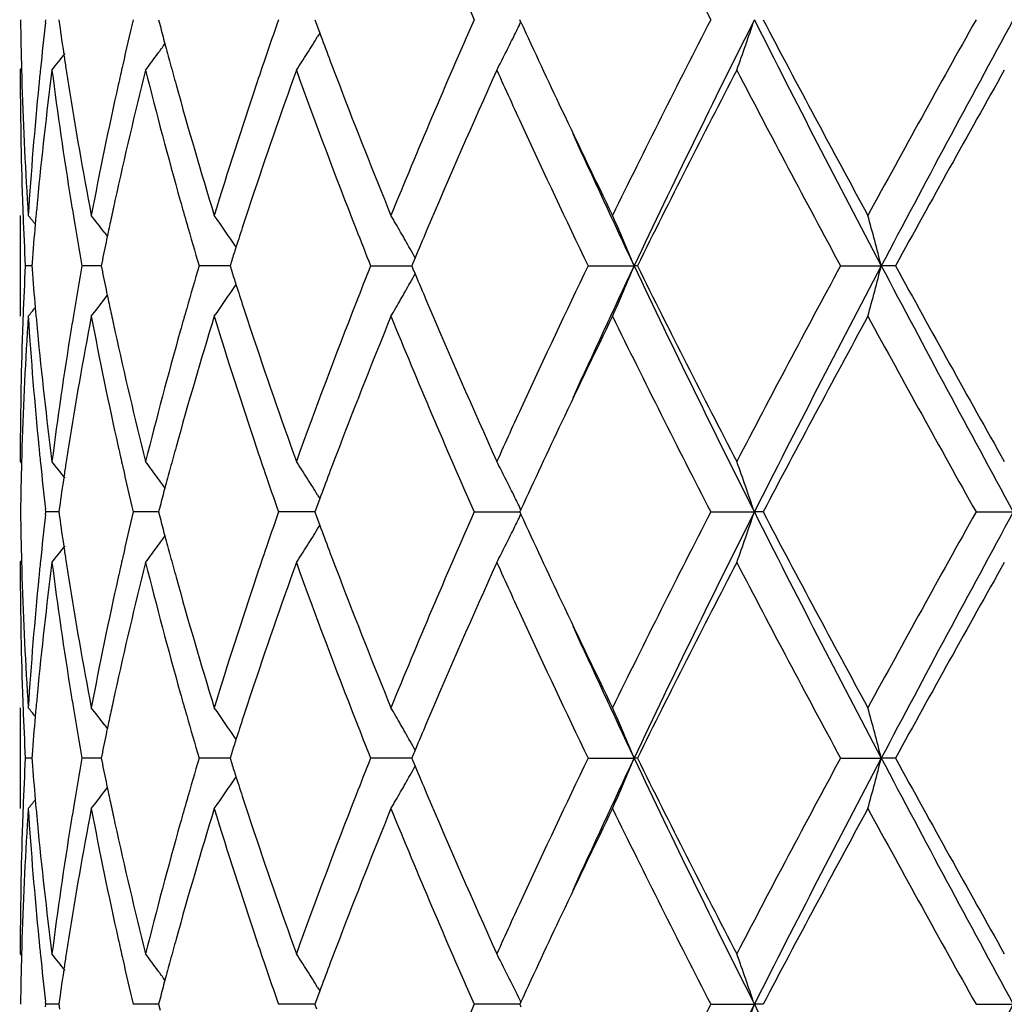
# Model space of a CAD drawing. Units: inches. Extents: x 7.69 to 14.19, y 6.02 to 12.52.
# Drawn here: x 10.69 to 10.88, y 10.32 to 10.52 of the extents above; entities that cross this region are included whole.
import ezdxf

# ---------------------------------------------------------------- set-up
doc = ezdxf.new("R2010")
doc.units = ezdxf.units.IN
doc.header["$LTSCALE"] = 1.21
doc.header["$MEASUREMENT"] = 0
doc.layers.get('0').update_dxf_attribs({"linetype": 'CONTINUOUS'})

msp = doc.modelspace()

# ---------------------------------------------------------------- linework, layer by layer
at = {"color": 7, "linetype": 'CONTINUOUS'}
for p, q in [((10.6926851071, 10.5183129127), (10.6927458991, 10.5188408415)), ((10.6953036574, 10.5188408412), (10.6954378691, 10.5178956003)), ((10.7150032828, 10.5188408412), (10.7153114903, 10.5176693307)), ((10.7458694675, 10.5188408413), (10.7461899475, 10.5179762896)), ((10.7461899475, 10.5179762896), (10.7468499987, 10.5162021233)), ((10.7865727602, 10.5183659802), (10.7863544522, 10.5188408413)), ((10.7468657272, 10.5161999981), (10.746431622, 10.5155010268)), ((10.6876923426, 10.5088857524), (10.6879699949, 10.5092217232)), ((10.6876923427, 10.4802107893), (10.6876923427, 10.46030236)), ((10.6908010418, 10.4800765115), (10.6906568731, 10.4784694016)), ((10.7042707732, 10.4769143799), (10.7049125565, 10.4760744485)), ((10.6900218433, 10.4708770854), (10.6899733308, 10.4702568803)), ((10.7039121856, 10.4713869825), (10.7036818021, 10.4702568803)), ((10.7294680471, 10.4713340031), (10.7291245391, 10.4702568803)), ((10.7652577143, 10.470812162), (10.7650257367, 10.4702568802)), ((10.7656853244, 10.4718339505), (10.7652577143, 10.470812162)), ((10.6899725943, 10.4702568676), (10.6886865252, 10.4702568803)), ((10.6899733308, 10.4702568803), (10.6900218623, 10.4696364771)), ((10.7030124374, 10.4702568521), (10.699885911, 10.4702568803)), ((10.7036815198, 10.470256846), (10.7030124374, 10.4702568521)), ((10.7036818021, 10.4702568803), (10.7039122446, 10.4691265665)), ((10.7262686168, 10.4702568521), (10.7230099042, 10.4702568803)), ((10.7291245146, 10.470256827), (10.7262686168, 10.4702568521)), ((10.7291245391, 10.4702568803), (10.7294681328, 10.4691795629)), ((10.7568989714, 10.4702568803), (10.7650259785, 10.4702568085)), ((10.7650257367, 10.4702568802), (10.7652577982, 10.469701436)), ((10.7652577982, 10.469701436), (10.7656854118, 10.4686797081)), ((10.7998537732, 10.4702568803), (10.8089406548, 10.4702567946)), ((10.8095851588, 10.4702568803), (10.8089406548, 10.4702567946)), ((10.8497203763, 10.4702568803), (10.857764856, 10.4702567946)), ((10.8605684101, 10.4702568803), (10.857764856, 10.4702567946)), ((10.7042708028, 10.463598929), (10.7049126813, 10.464439021)), ((10.6906569552, 10.4620439208), (10.6908011453, 10.4604366665)), ((10.6876923427, 10.4316281126), (10.6879699942, 10.4312921299)), ((10.746849857, 10.4243116748), (10.746189823, 10.4225376496)), ((10.7464314047, 10.4250129236), (10.7468655879, 10.4243137987)), ((10.6927459555, 10.4216729913), (10.6926851555, 10.4222009591)), ((10.6954378247, 10.4226183585), (10.6953035884, 10.4216729911)), ((10.7153114091, 10.4228446197), (10.7150031547, 10.4216729911)), ((10.746189823, 10.4225376496), (10.7458692868, 10.4216729911)), ((10.7865725672, 10.4221478957), (10.7863542278, 10.4216729911)), ((10.6926851636, 10.4211450569), (10.6927459555, 10.4216729913)), ((10.6953032909, 10.4216730157), (10.6927459554, 10.4216729911)), ((10.6953035884, 10.4216729911), (10.6954377826, 10.4207278516)), ((10.7132292177, 10.42167302), (10.7100161392, 10.4216729911)), ((10.7150029045, 10.421673036), (10.7132292177, 10.42167302)), ((10.7150031547, 10.4216729911), (10.7153113272, 10.4205015895)), ((10.7419668448, 10.42167302), (10.7387029586, 10.4216729911)), ((10.7458693571, 10.4216730548), (10.7419668448, 10.42167302)), ((10.7458692868, 10.4216729911), (10.7461897282, 10.4208085267)), ((10.7461897282, 10.4208085267), (10.7468497406, 10.419034432)), ((10.7773679366, 10.4216729911), (10.7863544295, 10.4216730742)), ((10.7863542278, 10.4216729911), (10.7865725118, 10.4211981732)), ((10.8240722497, 10.4216729911), (10.8326928089, 10.4216730784)), ((10.8344278939, 10.4216729911), (10.8326928089, 10.4216730784)), ((10.8764739488, 10.4216729911), (10.8838424465, 10.4216730784)), ((10.7464313916, 10.4183333856), (10.7468654739, 10.4190323125)), ((10.6876923428, 10.4117185163), (10.6879699681, 10.4120544538)), ((10.6876923427, 10.3830432313), (10.6876923427, 10.3631339075)), ((10.6908010845, 10.3829089473), (10.6906569206, 10.381301829)), ((10.7042709579, 10.3797466772), (10.7049126758, 10.3789068525)), ((10.6900218836, 10.3737092191), (10.689973374, 10.3730890439)), ((10.7039122898, 10.3742191251), (10.7036819148, 10.3730890439)), ((10.7294682115, 10.3741661496), (10.7291247157, 10.3730890439)), ((10.7652579315, 10.3736443019), (10.7650259682, 10.3730890439)), ((10.7656855679, 10.3746661767), (10.7652579315, 10.3736443019)), ((10.6899726375, 10.3730890249), (10.6886864964, 10.3730890439)), ((10.689973374, 10.3730890439), (10.6900219127, 10.3724685626)), ((10.7030125143, 10.3730890019), (10.6998858119, 10.3730890439)), ((10.7036816361, 10.3730889928), (10.7030125143, 10.3730890019)), ((10.7036819148, 10.3730890439), (10.7039123821, 10.3719586283)), ((10.7262686363, 10.3730890019), (10.7230097399, 10.3730890439)), ((10.7291246996, 10.3730889647), (10.7262686363, 10.3730890019)), ((10.7291247157, 10.3730890439), (10.7294683451, 10.3720116317)), ((10.7633511599, 10.3730889594), (10.75689875, 10.3730890439)), ((10.7650262552, 10.3730889371), (10.7633511599, 10.3730889594)), ((10.7650259682, 10.3730890439), (10.7652580598, 10.3725335362)), ((10.7652580598, 10.3725335362), (10.7656856977, 10.3715117646)), ((10.7998535059, 10.3730890439), (10.8089408897, 10.3730889165)), ((10.8095854339, 10.3730890439), (10.8089408897, 10.3730889165)), ((10.8497200765, 10.3730890439), (10.8577650018, 10.3730889165)), ((10.8605687149, 10.3730890439), (10.8577650018, 10.3730889165)), ((10.7042709858, 10.3664307043), (10.7049128777, 10.3672708142)), ((10.6906570528, 10.364875587), (10.6908012538, 10.3632682312)), ((10.6876923427, 10.3344602399), (10.6879699935, 10.3341242513)), ((10.7468497892, 10.3271437684), (10.7461897625, 10.3253697917)), ((10.7464313238, 10.3278450523), (10.7468655232, 10.3271458892)), ((10.6927459797, 10.3245051001), (10.6926851769, 10.3250330836)), ((10.6954378024, 10.3254505063), (10.6953035588, 10.3245051001)), ((10.7153113681, 10.3256767647), (10.7150030997, 10.3245051001)), ((10.7461897625, 10.3253697917), (10.7458692092, 10.3245051001)), ((10.7865724812, 10.32498002), (10.7863541316, 10.3245051001)), ((10.6926851883, 10.323977162), (10.6927459797, 10.3245051001)), ((10.6953032613, 10.3245051358), (10.6927459798, 10.3245051001)), ((10.6953035588, 10.3245051001), (10.6954377419, 10.3235600209)), ((10.7132291996, 10.324505142), (10.7100161894, 10.3245051001)), ((10.7150028551, 10.3245051654), (10.7132291996, 10.324505142)), ((10.7150030997, 10.3245051001), (10.7153112507, 10.3233337602)), ((10.7419668487, 10.324505142), (10.738703032, 10.3245051001)), ((10.7458692905, 10.324505193), (10.7419668487, 10.324505142)), ((10.7458692092, 10.3245051001), (10.746189626, 10.3236406873)), ((10.7836657225, 10.3245051846), (10.7773680296, 10.3245051001)), ((10.7863543897, 10.3245052213), (10.7836657225, 10.3245051846)), ((10.7863541316, 10.3245051001), (10.7865724002, 10.3240303076)), ((10.8240723575, 10.3245051001), (10.8326927384, 10.3245052275)), ((10.8344277837, 10.3245051001), (10.8326927384, 10.3245052275)), ((10.8764740661, 10.3245051001), (10.8838424103, 10.3245052275))]:
    msp.add_line(p, q, dxfattribs=at)
msp.add_circle((10.9376923427, 9.2676695021), 3.25, dxfattribs=at)
at = {"color": 9, "linetype": 'CONTINUOUS'}
for radius in [3.2115516844, 3.1422181513, 3.0828434898]:
    msp.add_circle((10.9376923427, 9.2676695021), radius, dxfattribs=at)
at = {"color": 7, "linetype": 'CONTINUOUS'}
for centre, radius, start, end in [((12.0667885608, 11.0908129325), 1.4105878836, 202.2160030951, 203.9215172339), ((12.7432103189, 11.5062081336), 2.1582367948, 206.0776737387, 207.2251268975), ((11.4387084789, 10.5288092934), 0.7510162261, 180.7605255319, 181.5196953188), ((11.4643147668, 10.4297156063), 0.7766993076, 173.4500711949, 174.1316953976), ((11.4881966246, 10.6309445544), 0.80077869, 188.1157734808, 188.5512915982), ((11.5717300062, 10.3133252916), 0.8858824021, 166.5857607911, 167.1780959049), ((11.6210774558, 10.7565947664), 0.9367482843, 194.7770404068, 195.0022420784), ((11.7821594999, 10.1541361177), 1.1053558001, 160.7346668567, 161.1638575674), ((12.0682202144, 9.946263948), 1.4121417989, 156.0796051775, 157.7832557338), ((10.352428593, 10.7302626418), 0.4830994585, 333.6054815102, 333.9839890867), ((12.353721433, 11.2393132029), 1.7250274956, 204.7042055201, 205.3353513816), ((12.6883946333, 9.5589932346), 2.0969039829, 152.7582990689, 153.9393242098), ((12.8452961614, 9.5047990915), 2.2536309205, 153.2589387359, 154.6338747258), ((10.2766367848, 10.7071668955), 0.5870819171, 340.2607477122, 341.2897040401), ((13.4724556673, 11.8503324796), 2.9565549099, 206.7662958014, 207.8258098967), ((13.3892183215, 11.8626041771), 2.8866334578, 207.7433812668, 208.6132362687), ((14.1850732927, 8.6649393542), 3.7925957009, 150.7368628314, 151.4036692407), ((14.6022815201, 8.4916651589), 4.2351186416, 151.4021740031, 152.1481582765), ((10.3640438225, 10.7534705304), 0.4503886254, 327.6063834604, 328.1049614605), ((11.8753039704, 10.9370516412), 1.2043764706, 200.4526710156, 200.7006240387), ((10.3551658217, 10.7289049007), 0.480043991, 333.1623866307, 333.6054061729), ((10.3543547668, 10.7757824749), 0.4466163111, 323.8276977492, 324.1330844757), ((11.6281760008, 10.7584976002), 0.9440974419, 195.002270609, 195.2478546336), ((10.3427460602, 10.7921366471), 0.4512012378, 321.1141639504, 321.6499873117), ((11.4922246507, 10.6315472705), 0.8048515579, 188.5510829864, 188.7363169739), ((10.3538908216, 10.7761223586), 0.4471914335, 323.3025950986, 323.8276282974), ((10.3647893826, 10.7529979198), 0.4495058907, 327.1072787689, 327.6063382942), ((10.3580816518, 10.7274323015), 0.4767774014, 332.717199892, 333.1620975415), ((11.563037337, 10.3153074538), 0.8769666042, 167.1783342333, 167.4433589372), ((11.6360151621, 10.7606349981), 0.9522227677, 195.2478843885, 195.5125178271), ((11.7662684789, 10.159558259), 1.0885652027, 161.1639177587, 161.444543975), ((11.8910234765, 10.9429890192), 1.2211799025, 200.7005044803, 200.9695081391), ((11.4386746398, 10.5088960991), 0.7509822972, 180.0007893923, 181.9659156271), ((11.439607352, 10.5288318836), 0.7519153821, 181.5195995836, 181.7427912382), ((11.4679260593, 10.4094218908), 0.7803306711, 172.6769442862, 174.5796309458), ((11.4608677151, 10.4300721607), 0.7732338651, 174.1318622338, 174.3674249128), ((11.4890839969, 10.6111397335), 0.8016716705, 187.3280937515, 189.1879698906), ((11.4950379138, 10.631980054), 0.8076979153, 188.736349831, 188.9758829887), ((11.5791422935, 10.291712309), 0.8934873352, 165.9326258666, 167.6290146735), ((11.6247695904, 10.7376219772), 0.9405567851, 194.0750329836, 195.6983052197), ((11.7937539715, 10.1302658876), 1.1176073819, 160.1976098674, 161.5948080628), ((11.8861534055, 10.9211132685), 1.2159284727, 199.8173509628, 201.3966144806), ((12.1591797336, 9.8869449018), 1.5112678632, 155.6986511617, 157.0091511919), ((12.2553284246, 11.1740651579), 1.6166913854, 204.2956327406, 204.7332961537), ((12.8428393511, 9.460996257), 2.2699624701, 152.507470234, 153.6012552953), ((13.3396351179, 11.8163195221), 2.8304699355, 207.5106853652, 208.3959181449), ((14.6664929688, 8.3778760296), 4.3431692772, 150.6161763821, 151.1993512482), ((11.4423646724, 10.5289245602), 0.7546742456, 181.7434575212, 183.7009814208), ((11.4521207309, 10.4308812089), 0.7644497083, 174.363425317, 176.3001595174), ((11.5077452544, 10.6340229316), 0.820568371, 188.9783462451, 190.8037647702), ((11.539543309, 10.3204052061), 0.8529262518, 167.4344992357, 169.2011529413), ((11.6617965056, 10.7678526852), 0.9789953139, 195.5160041384, 197.0863944746), ((11.7219851051, 10.1742061423), 1.0419225875, 161.4332417069, 162.9208611505), ((11.9393475544, 10.961593341), 1.2729614764, 200.9730363387, 202.2197280666), ((12.4815524282, 11.3000503196), 1.8665539091, 205.3413206799, 206.0545251919), ((12.3686234898, 11.226336827), 1.7414635539, 204.7357457279, 205.7320793026), ((12.5040218652, 11.2725607941), 1.8753645026, 204.4490646105, 205.3288030603), ((11.4407164235, 10.5089609705), 0.7530251045, 181.9655192051, 182.1913299293), ((11.4570853406, 10.4105238445), 0.7694343377, 174.5850659635, 174.813694613), ((11.5016271591, 10.6131345418), 0.814372421, 189.1856058414, 189.4355160865), ((11.5526014073, 10.2976910765), 0.8662818229, 167.639187483, 167.8925700679), ((11.6511730958, 10.7449800975), 0.9679663361, 195.6947307435, 195.9707705744), ((11.7445041834, 10.1468968063), 1.0656259097, 161.6071918039, 161.8785148835), ((11.4424105893, 10.5090285501), 0.7547206154, 182.1915387752, 182.9447073297), ((10.3388841277, 10.1921990546), 0.4535603793, 39.1364556034, 39.4201306258), ((11.5094543123, 10.6144491721), 0.8223091959, 189.436469298, 190.0990530862), ((10.3475248035, 10.2036604554), 0.4493722223, 37.450749538, 37.9820694183), ((11.5476874186, 10.298745649), 0.861255949, 167.8925985616, 168.1182306785), ((11.6662398365, 10.7493095415), 0.9836427671, 195.9717473688, 196.4807444497), ((10.3598600737, 10.2237556613), 0.4470301445, 34.032247809, 35.0077196363), ((10.3651793397, 10.2487399708), 0.4584604291, 29.8477555199, 30.3238670609), ((10.3301025103, 10.2713924603), 0.5184910722, 22.5534029719, 23.7497302797), ((10.1605973357, 10.2905220078), 0.7199632942, 14.4564691477, 15.2760640705), ((11.4534985163, 10.4108417647), 0.7658334479, 174.9338438826, 175.5038482946), ((11.7328220457, 10.1507207752), 1.0533338359, 161.8785566784, 162.1303382479), ((11.9493373717, 10.9457404345), 1.283742166, 201.3912100422, 201.7395895922), ((10.3634450403, 10.2477466414), 0.4604590525, 29.3726696813, 29.8475576101), ((12.0586735418, 9.9301069337), 1.4018868325, 157.0286640764, 157.2676370676), ((11.5421879396, 10.2999012014), 0.8556363789, 168.1181296241, 168.438538354), ((11.7240319557, 10.1535576487), 1.0440973038, 162.1304892353, 162.2806297345), ((10.3621116834, 10.2469958612), 0.4619892522, 29.1226411594, 29.3727031845), ((11.442252553, 10.4314906779), 0.7545625069, 177.0550908409, 177.8084623303), ((11.4535510018, 10.5296803962), 0.765886427, 184.4964852797, 185.0664685558), ((11.5073197283, 10.3264243512), 0.8201446005, 169.8995419272, 170.5639134977), ((11.5424540788, 10.6406787035), 0.8559103594, 191.5622436532, 191.8825548527), ((11.6624586945, 10.1922887298), 0.979709305, 163.5173414375, 164.0284112064), ((11.7245765863, 10.7871516265), 1.04467558, 197.7205049921, 197.8705617249), ((11.9433361011, 9.9971169497), 1.2772996737, 158.2583530444, 158.6085091752), ((12.3647508203, 9.7159868855), 1.7371891069, 154.266241738, 155.2651242707), ((12.5088768683, 9.6657111248), 1.8807117974, 154.6727462919, 155.5500451534), ((10.3302247664, 10.6690596299), 0.5183545785, 336.2510047731, 337.4476918681), ((12.8484878992, 11.4372756456), 2.2571837365, 205.3672241899, 206.7399855978), ((12.8481484653, 11.4822191336), 2.2759191454, 206.4002399206, 207.4911598208), ((13.2329013719, 9.1808306451), 2.7096441969, 151.5842813121, 152.5089863904), ((13.4783210464, 9.0871349153), 2.9631639981, 152.1750390752, 153.2321850819), ((10.1607694417, 10.6499375184), 0.719783141, 344.7244440469, 345.5442779762), ((14.6086494814, 12.4522752915), 4.2423499143, 207.8525826632, 208.5972903977), ((14.4700137707, 12.4533191586), 4.1183287643, 208.7847959548, 209.3998083252), ((10.363567297, 10.6926870067), 0.4603133854, 330.1534703094, 330.6285245445), ((10.3621860915, 10.693464707), 0.4618984867, 330.6284881482, 330.8786239308), ((12.0561854642, 11.0093907612), 1.3991993526, 202.7333641621, 202.972807946), ((10.3600283838, 10.7166317617), 0.446820156, 324.9931293543, 325.9690469287), ((11.7336927993, 10.7900939354), 1.0542548552, 197.8707181383, 198.1222950056), ((10.3476917152, 10.7367135949), 0.4491550583, 322.0188131061, 322.5504082988), ((11.5481479821, 10.6418751806), 0.8617286142, 191.8824503592, 192.1079753693), ((11.8667981631, 10.0266831011), 1.1952505835, 158.5899581434, 160.1965194507), ((10.3653224722, 10.6916818874), 0.4582907875, 329.6769499209, 330.1532563805), ((12.1344380168, 11.0427299772), 1.4842578212, 202.9787360986, 204.3130654064), ((10.339055579, 10.7481640166), 0.4533326314, 320.5807622914, 320.8646011048), ((11.553238313, 10.642967649), 0.8669348562, 192.1080047634, 192.3611109163), ((11.6500790919, 10.1958349815), 0.9668317876, 164.0285878357, 164.3048777794), ((11.7458183313, 10.7940632392), 1.0670135346, 198.1223381791, 198.3932428839), ((11.443659362, 10.4115266317), 0.7559702348, 176.3006665294, 178.2548421457), ((11.4405728452, 10.43155769), 0.7528814651, 177.8086701409, 178.0344201994), ((11.4539991371, 10.5097866268), 0.766334182, 183.7023190843, 185.6342976766), ((11.4572939275, 10.5300121731), 0.7696440322, 185.1865957443, 185.415061694), ((11.5128570039, 10.3055966659), 0.8257570109, 169.2018182001, 171.0157738734), ((11.5010940325, 10.3274627463), 0.813832902, 170.5641710775, 170.8141540366), ((11.5446990661, 10.6211772077), 0.8581910489, 190.8044777756, 192.5603004759), ((11.6717743334, 10.1697379342), 0.9893914363, 162.9216018381, 164.4754983654), ((11.7313384486, 10.7693199665), 1.0517483402, 197.0863887766, 198.5601176292), ((11.9570260308, 9.9719136818), 1.2919766057, 157.7891161634, 159.0174658274), ((12.0955941984, 11.0059251668), 1.4418984299, 202.234972512, 203.9034404951), ((12.4868005981, 9.6379298501), 1.8723812928, 153.9463795163, 154.6574335997), ((12.6838433959, 11.3792647655), 2.0918247351, 206.0599525635, 207.2438318621), ((13.5006176454, 9.0181889264), 3.0130275988, 151.4042958359, 152.2376512963), ((14.3469906116, 12.3651255537), 3.9776241363, 208.6125829042, 209.2483642283), ((11.4382372543, 10.4316258248), 0.7505449115, 178.0335030654, 179.999825355), ((11.4651416498, 10.5307794731), 0.7775291421, 185.4167776261, 187.3263687316), ((11.4848992337, 10.3299842201), 0.7974432741, 170.8072452415, 172.6770316118), ((11.5726819538, 10.6472799496), 0.8868508966, 192.3643402902, 194.0734660329), ((11.6160105531, 10.2052257044), 0.9314931542, 164.2940778104, 165.9331859303), ((11.7822725164, 10.8062638546), 1.1054551428, 198.3971133651, 199.8097047039), ((12.2541486278, 9.7670148719), 1.6153831326, 155.2675427336, 155.7054526258), ((12.354082428, 9.7009918137), 1.7254429166, 154.6636067835, 155.2945063604), ((11.4395311794, 10.4116827626), 0.7518392128, 178.2571541713, 178.4803059902), ((11.4607393348, 10.5104329783), 0.7731052747, 185.6329255361, 185.8684683368), ((11.4950122458, 10.3085306198), 0.8076730174, 171.0236676823, 171.2631513145), ((11.5628499244, 10.6251749863), 0.8767769011, 192.5573526171, 192.8223851529), ((11.6360425751, 10.179856865), 0.9522549944, 164.4866976502, 164.7512762714), ((11.7660045886, 10.7808860428), 1.0882929799, 198.5564487143, 198.837107719), ((11.8941756272, 9.9963003405), 1.224561408, 159.0298128143, 159.2980405647), ((11.4386201641, 10.4117056618), 0.7509279106, 178.4802091281, 179.2394707032), ((11.4652636681, 10.5109064155), 0.7776543038, 185.8690846631, 186.5498705566), ((10.3427640879, 10.1484025254), 0.4511713178, 38.3489294538, 38.8847715688), ((11.4921479161, 10.3089712844), 0.8047749889, 171.2631847493, 171.4484411117), ((11.5740572733, 10.6277424503), 0.8882745652, 192.8234299288, 193.4141697204), ((10.3539006959, 10.1644090789), 0.4471730153, 36.1713165171, 36.6963556418), ((11.6280437217, 10.1820379291), 0.9439641141, 164.7513065972, 164.9969281518), ((10.3648130324, 10.1875404778), 0.4494727095, 32.3926499241, 32.8917325775), ((10.358135197, 10.2131173035), 0.4767134303, 26.8369858429, 27.2819324144), ((10.2766343366, 10.2333537603), 0.587081928, 18.7096055935, 19.7385478294), ((11.4880484418, 10.3095847268), 0.8006298722, 171.4482288004, 171.8838154333), ((10.3543735148, 10.1647554901), 0.446586877, 35.8658145881, 36.1712416044), ((11.7859601379, 10.7877106732), 1.1093832449, 198.8379280338, 199.2655591014), ((10.364051151, 10.1870575319), 0.4503747627, 31.894021511, 32.3926046306), ((11.8749916646, 10.0035555533), 1.2040513494, 159.2982830587, 159.5463024741), ((10.3551615257, 10.2116154004), 0.4800448608, 26.3936960983, 26.8367071759), ((11.6208039647, 10.1839787255), 0.9364687308, 164.9969573071, 165.2222154118), ((10.3524189137, 10.2102550714), 0.4831063008, 26.0151083348, 26.3936175562), ((11.4387083734, 10.4316407199), 0.7510161175, 180.7604704408, 181.5195940258), ((11.4644329462, 10.332535325), 0.7768180768, 173.4501545218, 174.1316300891), ((11.4880871568, 10.533758554), 0.8006678275, 188.1155854852, 188.5511413094), ((11.5720031215, 10.2160957919), 0.8861622552, 166.5859783787, 167.1780903307), ((11.6208276704, 10.6593563523), 0.9364888923, 194.7767548606, 195.0020079738), ((11.7826843025, 10.056791381), 1.1059094158, 160.7349837997, 161.1639335826), ((12.0694272697, 9.848570753), 1.4134579922, 156.0799744793, 157.7820310419), ((10.3523673722, 10.63312758), 0.4831686158, 333.6052385348, 333.9836710794), ((12.3342448769, 11.1330516924), 1.7035331469, 204.7001150604, 205.3392077181), ((12.6912593986, 9.4603685026), 2.1001176559, 152.758733614, 153.9379473947), ((12.8431548856, 9.4086964588), 2.2512395239, 153.2586292112, 154.6350230244), ((10.2765532996, 10.6100300564), 0.5871707631, 340.2607072672, 341.2894502813), ((13.4710335913, 11.7524456738), 2.9549615538, 206.7662647118, 207.8263542284), ((13.4851828751, 11.8168737699), 2.9955111723, 207.7596675037, 208.5979027395), ((14.1947106486, 8.5624076307), 3.8036249127, 150.7373366367, 151.4022076537), ((14.598383795, 8.3966103942), 4.2306850869, 151.4020333136, 152.1487987679), ((10.3639768928, 10.6563469737), 0.4504685468, 327.6062210394, 328.1046833077), ((11.8746823104, 10.8396448023), 1.203710675, 200.4523409915, 200.7004165547), ((10.3550993215, 10.6317724424), 0.4801190348, 333.1622377224, 333.6051634409), ((10.354296232, 10.6786594045), 0.4466896373, 323.8275225647, 324.1328420464), ((11.6278390566, 10.6612357915), 0.943747806, 195.0020361591, 195.2476961708), ((10.3426847059, 10.6950194113), 0.4512803847, 321.114112711, 321.6498080021), ((11.4920636804, 10.5343535527), 0.8046886179, 188.5509352955, 188.7361948805), ((10.3538283746, 10.6790021548), 0.4472696098, 323.3025447796, 323.8274527211), ((10.3647488789, 10.655857481), 0.4495544541, 327.1072143295, 327.6061880065), ((10.3580087104, 10.6303030892), 0.476859658, 332.7171567971, 333.1619490699), ((11.5633667747, 10.2180651082), 0.8773042261, 167.1783267883, 167.4433046107), ((11.6355808147, 10.6633466104), 0.9517721674, 195.2477256623, 195.5125339439), ((11.7669268842, 10.0621679085), 1.089259993, 161.1639930221, 161.4444818472), ((11.8901821969, 10.8454991642), 1.2202793209, 200.7002985856, 200.9695370248), ((11.4387438027, 10.4117293989), 0.7510514601, 180.0008302101, 181.9657949444), ((11.4395781833, 10.431662581), 0.7518862012, 181.519501598, 181.7427697234), ((11.4677901331, 10.3122716953), 0.7801936815, 172.6769131471, 174.5799523089), ((11.4609964184, 10.332890793), 0.7733632142, 174.1317962566, 174.3673847629), ((11.4893324047, 10.5140053138), 0.8019222349, 187.3281554613, 189.1874678418), ((11.494840854, 10.5347807789), 0.8074984605, 188.736227371, 188.9758813143), ((11.5787574634, 10.1946403046), 0.8930908987, 165.9325513098, 167.6297078969), ((11.625279886, 10.6405839569), 0.941083185, 194.0751082612, 195.697485747), ((11.7929493524, 10.0333862378), 1.1167529147, 160.1975069604, 161.5957846806), ((11.8868886606, 10.8242095411), 1.2167095203, 199.8172867034, 201.3955461939), ((12.1576794584, 9.7904518464), 1.5096230727, 155.6985383169, 157.0104735359), ((12.2684275106, 11.0828666871), 1.6310861649, 204.2974097388, 204.7312065986), ((12.8400919488, 9.3652557255), 2.2668667153, 152.5074019119, 153.6026911212), ((13.2445924871, 11.6686778187), 2.7228595513, 207.4924725, 208.4126995858), ((14.6561969983, 8.2864999835), 4.3313563665, 150.6161018979, 151.2008722478), ((11.442255011, 10.4317525894), 0.7545645281, 181.7434195607, 183.7011845359), ((11.4521338065, 10.3337099627), 0.7644629947, 174.3632891255, 176.2999469033), ((11.5074235389, 10.5368037453), 0.8202426804, 188.9783302928, 190.8044347228), ((11.5396902544, 10.2232007876), 0.8530775012, 167.4342666319, 169.2005702389), ((11.6611501504, 10.6705052404), 0.978324634, 195.5160102304, 197.0874463441), ((11.7223479148, 10.0769103555), 1.0423070573, 161.4329381295, 162.9199805514), ((11.9380891403, 10.8639435214), 1.2716141401, 200.9730637401, 202.2210542086), ((12.4549120293, 11.1900950113), 1.837004098, 205.3364779263, 206.0611670363), ((12.3990322907, 11.1434705453), 1.7750663208, 204.7442870959, 205.721776769), ((12.5053968572, 11.1760611602), 1.8768929842, 204.4502226882, 205.3292874076), ((11.4407840762, 10.411794128), 0.7530927533, 181.9653920045, 182.1911878686), ((11.457188891, 10.3133497063), 0.7695380159, 174.5853006386, 174.8139037915), ((11.5016480619, 10.51596362), 0.8143925714, 189.1851321387, 189.4350403529), ((11.5527724881, 10.2004948381), 0.866455007, 167.6397511616, 167.8930870765), ((11.6510872763, 10.6477751168), 0.9678736821, 195.6939667216, 195.9700353709), ((11.7448422654, 10.0496331966), 1.0659769244, 161.6080212042, 161.8792569788), ((11.4423880974, 10.4118581062), 0.7546980478, 182.1913854927, 182.9445972286), ((10.3389798166, 10.0951010874), 0.4534422684, 39.1372626286, 39.4210155197), ((11.4536981439, 10.3136590917), 0.7660335817, 174.9340370576, 175.5039144832), ((11.5091432322, 10.5172224221), 0.8219927024, 189.4359531372, 190.0988111986), ((10.3476217881, 10.1065599173), 0.4492545337, 37.4514562801, 37.9829443713), ((11.5480314796, 10.2015122424), 0.8616060614, 167.8931145017, 168.1186579785), ((11.6654724186, 10.6519084998), 0.982840877, 195.9709685597, 196.4803970223), ((10.3599598019, 10.1266499025), 0.4469130064, 34.0328125722, 35.0085671549), ((10.3655092571, 10.1517568879), 0.4580825102, 29.8482558119, 30.3247844994), ((10.3302335556, 10.1742760354), 0.5183505314, 22.5536962672, 23.7503906953), ((10.1607910702, 10.1934014457), 0.7197640228, 14.4566689897, 15.2765184366), ((11.7336370562, 10.0533008873), 1.0541867307, 161.8792969187, 162.1308809175), ((11.9476393268, 10.8478855363), 1.2819106171, 201.3902825549, 201.7391720862), ((10.3638754104, 10.1508181958), 0.459966813, 29.3729659864, 29.8483801639), ((12.0605233029, 9.8321784198), 1.4038866501, 157.0295290855, 157.2681699902), ((11.5427200766, 10.2026282341), 0.856178683, 168.118560392, 168.4387827638), ((11.7251952637, 10.0560252614), 1.045316214, 162.1310255865, 162.2810007531), ((10.3622150965, 10.1498816301), 0.4618730644, 29.1230687497, 29.3731885454), ((11.4421917801, 10.3343260023), 0.7545016804, 177.0550935506, 177.8085719301), ((11.4536466402, 10.4325214746), 0.7659824258, 184.4965953349, 185.0665387273), ((11.5070871383, 10.2292964802), 0.8199087037, 169.8994421936, 170.5640457533), ((11.5427504578, 10.5435741974), 0.8562133033, 191.5624289213, 191.882644538), ((11.6619476679, 10.0952686393), 0.9791775169, 163.5171500786, 164.0285290171), ((11.7252130813, 10.6901917288), 1.0453449928, 197.7207513591, 197.8707201304), ((11.9422832151, 9.9003626131), 1.2761687225, 158.258090613, 158.608578888), ((12.3634667837, 9.6194321063), 1.7357664768, 154.2660719194, 155.2658229345), ((12.5105931075, 9.5677393296), 1.8826067639, 154.6729727828, 155.549430044), ((10.3303350176, 10.5718438629), 0.5182346086, 336.2508838521, 337.4479165931), ((12.8491227309, 11.3404059114), 2.2578848762, 205.3671613639, 206.7394924447), ((12.7838380649, 11.3523452252), 2.203773155, 206.3820374688, 207.5086700811), ((13.2308825053, 9.0847538081), 2.7073496619, 151.5842598814, 152.5097463868), ((13.4795735634, 8.9893082089), 2.9645790899, 152.1750761559, 153.2317189873), ((10.1609297007, 10.5527263711), 0.7196172955, 344.7243615844, 345.5444316488), ((14.6101749855, 12.3559133399), 4.2440750912, 207.8525815456, 208.5969850737), ((14.6916852218, 12.4794608107), 4.3719853281, 208.8022697783, 209.3815981423), ((10.3639683992, 10.5952904605), 0.4598519729, 330.1532816595, 330.6288397878), ((10.362289529, 10.5962373979), 0.4617794823, 330.6286175132, 330.8788291624), ((12.0574685384, 10.9127672336), 1.400592871, 202.7336258601, 202.9728455938), ((10.3601013688, 10.6194135418), 0.446731825, 324.9929874903, 325.96916866), ((11.7342979292, 10.6931239402), 1.0548913176, 197.8708758121, 198.1223156176), ((10.3477623251, 10.6394914704), 0.4490663727, 322.0186665521, 322.550404025), ((11.5484339098, 10.5447684878), 0.8620208806, 191.8825402841, 192.1080021206), ((11.8665735658, 9.9296085827), 1.1950076409, 158.5902198539, 160.1970823819), ((10.3656940704, 10.5942989365), 0.4578617319, 329.6766424893, 330.1534285531), ((12.1352144249, 10.9458903179), 1.4851005021, 202.9787203475, 204.3122721794), ((10.3391232791, 10.6509414257), 0.4532459543, 320.5806149016, 320.8645260981), ((11.5535133937, 10.5458586294), 0.8672160288, 192.1080313521, 192.3610014306), ((11.6496877774, 10.098780575), 0.9664245329, 164.0287042343, 164.3050634889), ((11.746378472, 10.6970785184), 1.067602659, 198.1223584476, 198.3930721231), ((11.4436599252, 10.314357701), 0.7559708277, 176.3006331168, 178.2547824745), ((11.4405507848, 10.3343914697), 0.7528593818, 177.8087751737, 178.034466979), ((11.4539401918, 10.4126148366), 0.7662751443, 183.7023546399, 185.6344578624), ((11.4574015657, 10.4328543166), 0.7697520779, 185.1866563952, 185.415027249), ((11.5129358006, 10.2084119446), 0.8258374602, 169.2017336851, 171.0154906222), ((11.5009268934, 10.2303239465), 0.8136633622, 170.5643008442, 170.814277251), ((11.5445859679, 10.5239890301), 0.858076258, 190.8045996864, 192.560636477), ((11.6719727142, 10.0725062713), 0.9895996329, 162.9214766274, 164.4750288643), ((11.7311355054, 10.6720928304), 1.0515371123, 197.0865813313, 198.5605902899), ((11.9574687592, 9.8745609009), 1.2924561625, 157.7889701974, 159.0168519495), ((12.0955686167, 10.9087574752), 1.4418750382, 202.2353851476, 203.9038611312), ((12.4879920573, 9.540173312), 1.8737099742, 153.9462259219, 154.6568055274), ((12.7428084815, 11.3117103544), 2.1578050254, 206.0785207504, 207.2261867001), ((13.5019836526, 8.9202606545), 3.0145906482, 151.4040425012, 152.2369574486), ((14.1677519442, 12.1689244259), 3.7728494166, 208.5958180787, 209.2661007749), ((11.4382701547, 10.3344579947), 0.7505778119, 178.0335711146, 179.9998286151), ((11.4652273646, 10.4336194408), 0.7776151569, 185.4167361755, 187.3261363315), ((11.4848968453, 10.2328196975), 0.7974404782, 170.8074361417, 172.6772484793), ((11.5728519915, 10.5501475389), 0.8870244537, 192.3642092347, 194.0730171278), ((11.6159594455, 10.1080773619), 0.9314388323, 164.294368205, 165.9335871624), ((11.782587878, 10.7091969765), 1.1057860692, 198.3969098682, 199.8090903365), ((12.2541633462, 9.6698591762), 1.6153915377, 155.2682097565, 155.7060610617), ((12.3535719501, 9.6040461361), 1.7248863732, 154.6630709389, 155.2941256742), ((11.4394873164, 10.3145155871), 0.7517953466, 178.2571249028, 178.4802702698), ((11.4607272169, 10.4132657085), 0.7730932819, 185.6330769614, 185.868604837), ((11.494931918, 10.2113722536), 0.8075921785, 171.023462715, 171.2629526517), ((11.56288212, 10.5280189205), 0.8768109098, 192.5576649981, 192.8226718027), ((11.6359009577, 10.0827219363), 0.9521097051, 164.4863440256, 164.750948913), ((11.7661203143, 10.6837655213), 1.0884177818, 198.5568866982, 198.8375020208), ((11.8939267557, 9.8992169831), 1.2242987468, 159.029350277, 159.2976251984), ((11.4385816502, 10.3145383549), 0.7508893951, 178.4801741586, 179.2394762668), ((11.4652937966, 10.4137435785), 0.7776847891, 185.8692269687, 186.5499863281), ((10.3427409131, 10.0512217273), 0.4511974713, 38.3483939726, 38.8842018045), ((11.492053828, 10.2118150454), 0.8046802262, 171.262986249, 171.4482669283), ((11.5741851925, 10.5306083739), 0.8884067906, 192.8237253961, 193.4143779051), ((10.353876519, 10.067228626), 0.4471999183, 36.1707922113, 36.6957969744), ((11.6278524382, 10.0849165924), 0.9437673325, 164.7509794288, 164.9966541336), ((10.3647866732, 10.0903605253), 0.4495014033, 32.3921521455, 32.891200911), ((10.358516717, 10.1161486144), 0.4762830504, 26.836326243, 27.2816738099), ((10.2765742467, 10.136168458), 0.5871443738, 18.7093398421, 19.7381683674), ((11.4879353549, 10.2124313435), 0.8005158973, 171.4480536053, 171.8836981569), ((10.3543419003, 10.067569586), 0.4466230014, 35.8653107001, 36.1707180057), ((11.7862605176, 10.6906534565), 1.1097032507, 198.8383296814, 199.2658374704), ((10.3640147781, 10.0898712365), 0.45041531, 31.8935721782, 32.3921067679), ((11.8745951684, 9.9065281875), 1.2036308019, 159.297869688, 159.5459763123), ((10.3545102117, 10.1141227507), 0.4807726168, 26.01351924, 26.8362031885), ((11.6205689576, 10.0868691477), 0.936226672, 164.9966834975, 165.2219961099), ((12.0693371002, 9.7514339236), 1.413362888, 156.0796418959, 157.7818030555), ((12.6910690053, 9.3632836505), 2.0999102738, 152.7583687922, 153.9376928877), ((12.8429652684, 9.311622287), 2.2510280975, 153.258587737, 154.6351062344), ((10.2764693627, 10.5128924653), 0.5872599042, 340.2607170277, 341.2892788285), ((13.471578587, 11.6555681506), 2.9555789665, 206.7665312201, 207.8263974065), ((14.5990912988, 8.299060574), 4.2314891406, 151.4020780306, 152.1486994146)]:
    msp.add_arc(centre, radius, start, end, dxfattribs=at)

doc.saveas('drawing.dxf')
